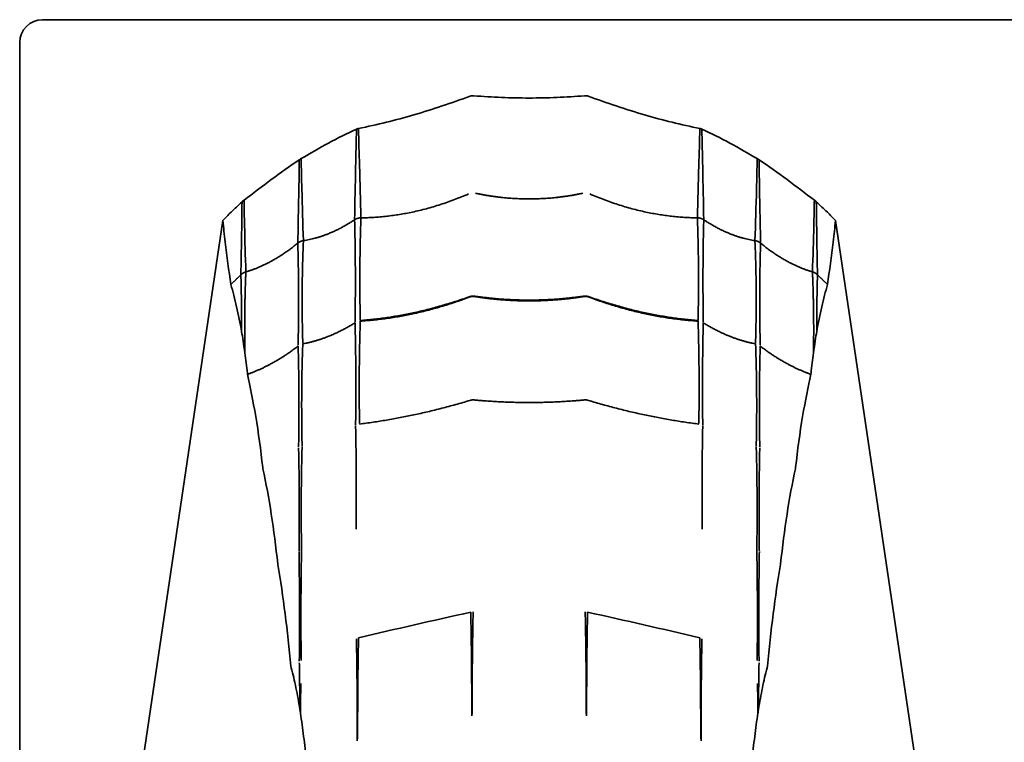
# Model space of a CAD drawing. Units: millimetres. Extents: x 7 to 414, y 7 to 290.
# Drawn here: x 55 to 64, y 176 to 183 of the extents above; entities that cross this region are included whole.
import ezdxf

# ---------------------------------------------------------------- set-up
doc = ezdxf.new("R2010")
doc.units = ezdxf.units.MM
doc.layers.add('Visible (ISO)', color=7, linetype='Continuous', lineweight=35)

msp = doc.modelspace()

# ---------------------------------------------------------------- linework, layer by layer
at = {"layer": 'Visible (ISO)'}
for p, q in [((205.046, 182.5704), (55.446, 182.5704)), ((55.246, 182.3704), (55.246, 169.4604)), ((57.0191, 180.8171), (55.6811, 171.763)), ((62.3729, 180.8171), (63.7109, 171.763))]:
    msp.add_line(p, q, dxfattribs=at)
msp.add_arc((55.446, 182.3704), 0.2, 90, 180, dxfattribs=at)
for centre, major_axis, ratio, start_param, end_param in [((57.2351, 178.8375), (-0.0811, 1.1059), 0.050725, 5.548373, 5.858019), ((62.1569, 178.8375), (0.0811, 1.1059), 0.050725, 0.425166, 0.734812), ((65.9728, 153.3337), (-35.5226, -5.7195), 0.69246, 4.7924, 4.820412), ((53.4192, 153.3337), (35.5226, -5.7195), 0.69246, 1.462773, 1.490785)]:
    msp.add_ellipse(centre, major_axis=major_axis, ratio=ratio, start_param=start_param, end_param=end_param, dxfattribs=at)
for points, knots in [([(59.1799, 181.9017), (59.0179, 181.8433), (58.8548, 181.7884), (58.529, 181.6929), (58.3687, 181.6526), (58.2047, 181.6203)], [-0.1018724, -0.1018724, -0.1018724, -0.1018724, -0.0501361, -0.0501361, 0, 0, 0, 0]), ([(59.2127, 181.9062), (59.2072, 181.9067), (59.2017, 181.9066), (59.1906, 181.9051), (59.1852, 181.9037), (59.1799, 181.9017)], [-0.003359581, -0.003359581, -0.003359581, -0.003359581, -0.001690758, -0.001690758, 0, 0, 0, 0]), ([(59.696, 181.8863), (59.6153, 181.8863), (59.535, 181.888), (59.3737, 181.8947), (59.2932, 181.8997), (59.2127, 181.9062)], [-0.0484354, -0.0484354, -0.0484354, -0.0484354, -0.02423798, -0.02423798, 0, 0, 0, 0]), ([(59.696, 181.8863), (59.7767, 181.8863), (59.857, 181.888), (60.0184, 181.8947), (60.0988, 181.8997), (60.1793, 181.9062)], [-0.0484354, -0.0484354, -0.0484354, -0.0484354, -0.02423798, -0.02423798, 0, 0, 0, 0]), ([(60.1793, 181.9062), (60.1848, 181.9067), (60.1903, 181.9066), (60.2015, 181.9051), (60.2069, 181.9037), (60.2122, 181.9017)], [-0.003359581, -0.003359581, -0.003359581, -0.003359581, -0.001690758, -0.001690758, 0, 0, 0, 0]), ([(60.2122, 181.9017), (60.3742, 181.8433), (60.5372, 181.7884), (60.8631, 181.6929), (61.0234, 181.6526), (61.1873, 181.6203)], [-0.1018724, -0.1018724, -0.1018724, -0.1018724, -0.0501361, -0.0501361, 0, 0, 0, 0]), ([(58.1877, 181.6145), (58.1044, 181.5776), (58.0235, 181.5365), (57.863, 181.4492), (57.7813, 181.4018), (57.7042, 181.3569)], [-0.05336849, -0.05336849, -0.05336849, -0.05336849, -0.0267651, -0.0267651, 0, 0, 0, 0]), ([(58.1877, 181.6145), (58.185, 181.505), (58.1825, 181.3953), (58.1769, 181.1317), (58.1739, 180.9776), (58.1712, 180.823)], [0.0163333, 0.0163333, 0.0163333, 0.0163333, 0.0590689, 0.0590689, 0.1186889, 0.1186889, 0.1186889, 0.1186889]), ([(58.2047, 181.6203), (58.2018, 181.6199), (58.1989, 181.6192), (58.1932, 181.6172), (58.1904, 181.616), (58.1877, 181.6145)], [-0.001802852, -0.001802852, -0.001802852, -0.001802852, -0.000918851, -0.000918851, 0, 0, 0, 0]), ([(58.2047, 181.6203), (58.2079, 181.5123), (58.2111, 181.4039), (58.2186, 181.1441), (58.2227, 180.9923), (58.2267, 180.84)], [-0.1018463, -0.1018463, -0.1018463, -0.1018463, -0.0592709, -0.0592709, 0, 0, 0, 0]), ([(61.1873, 181.6203), (61.1841, 181.5123), (61.1809, 181.4039), (61.1735, 181.1441), (61.1693, 180.9923), (61.1653, 180.84)], [-0.1018463, -0.1018463, -0.1018463, -0.1018463, -0.0592709, -0.0592709, 0, 0, 0, 0]), ([(61.1873, 181.6203), (61.1903, 181.6199), (61.1931, 181.6192), (61.1988, 181.6172), (61.2016, 181.616), (61.2043, 181.6145)], [-0.001802852, -0.001802852, -0.001802852, -0.001802852, -0.000918851, -0.000918851, 0, 0, 0, 0]), ([(61.2043, 181.6145), (61.2876, 181.5776), (61.3685, 181.5365), (61.529, 181.4492), (61.6108, 181.4018), (61.6878, 181.3569)], [-0.05336849, -0.05336849, -0.05336849, -0.05336849, -0.0267651, -0.0267651, 0, 0, 0, 0]), ([(61.2043, 181.6145), (61.207, 181.505), (61.2095, 181.3953), (61.2151, 181.1317), (61.2181, 180.9776), (61.2208, 180.823)], [0.0163333, 0.0163333, 0.0163333, 0.0163333, 0.0590689, 0.0590689, 0.1186889, 0.1186889, 0.1186889, 0.1186889]), ([(57.6884, 181.3473), (57.6047, 181.2923), (57.5231, 181.2332), (57.3639, 181.1144), (57.2851, 181.0539), (57.2052, 180.9944)], [-0.06012104, -0.06012104, -0.06012104, -0.06012104, -0.02989562, -0.02989562, 0, 0, 0, 0]), ([(57.7042, 181.3569), (57.7014, 181.3556), (57.6988, 181.3541), (57.6935, 181.3509), (57.6909, 181.3491), (57.6884, 181.3473)], [-0.001854, -0.001854, -0.001854, -0.001854, -0.000940138, -0.000940138, 0, 0, 0, 0]), ([(57.7042, 181.3569), (57.706, 181.2683), (57.708, 181.1796), (57.7142, 180.9411), (57.7188, 180.7912), (57.7242, 180.6408)], [-0.09289361, -0.09289361, -0.09289361, -0.09289361, -0.0582404, -0.0582404, 0, 0, 0, 0]), ([(61.6878, 181.3569), (61.6861, 181.2683), (61.684, 181.1796), (61.6778, 180.9411), (61.6732, 180.7912), (61.6678, 180.6408)], [-0.09289361, -0.09289361, -0.09289361, -0.09289361, -0.0582404, -0.0582404, 0, 0, 0, 0]), ([(61.6878, 181.3569), (61.6906, 181.3556), (61.6933, 181.3541), (61.6985, 181.3509), (61.7011, 181.3491), (61.7036, 181.3473)], [-0.001854, -0.001854, -0.001854, -0.001854, -0.000940138, -0.000940138, 0, 0, 0, 0]), ([(61.7036, 181.3473), (61.7873, 181.2923), (61.8689, 181.2332), (62.0282, 181.1144), (62.1069, 181.0539), (62.1868, 180.9944)], [-0.06012104, -0.06012104, -0.06012104, -0.06012104, -0.02989562, -0.02989562, 0, 0, 0, 0]), ([(57.1879, 180.9802), (57.1555, 180.9501), (57.1235, 180.9194), (57.0674, 180.8649), (57.0432, 180.841), (57.0191, 180.8171)], [-0.0266442, -0.0266442, -0.0266442, -0.0266442, -0.01336919, -0.01336919, -0.00318637, -0.00318637, -0.00318637, -0.00318637]), ([(57.2052, 180.9944), (57.2021, 180.9924), (57.1991, 180.9903), (57.1933, 180.9855), (57.1906, 180.9829), (57.1879, 180.9802)], [-0.002240076, -0.002240076, -0.002240076, -0.002240076, -0.001141117, -0.001141117, 0, 0, 0, 0]), ([(57.2052, 180.9944), (57.2065, 180.9207), (57.2081, 180.8469), (57.2131, 180.6384), (57.217, 180.5034), (57.2216, 180.3681)], [-0.08048799, -0.08048799, -0.08048799, -0.08048799, -0.05197876, -0.05197876, 0, 0, 0, 0]), ([(62.1868, 180.9944), (62.1855, 180.9207), (62.1839, 180.8469), (62.1789, 180.6384), (62.175, 180.5034), (62.1704, 180.3681)], [-0.08048799, -0.08048799, -0.08048799, -0.08048799, -0.05197876, -0.05197876, 0, 0, 0, 0]), ([(62.1868, 180.9944), (62.1899, 180.9924), (62.1929, 180.9903), (62.1987, 180.9855), (62.2015, 180.9829), (62.2041, 180.9802)], [-0.002240076, -0.002240076, -0.002240076, -0.002240076, -0.001141117, -0.001141117, 0, 0, 0, 0]), ([(62.2041, 180.9802), (62.2365, 180.9501), (62.2686, 180.9194), (62.3246, 180.8649), (62.3488, 180.841), (62.3729, 180.8171)], [-0.0266442, -0.0266442, -0.0266442, -0.0266442, -0.01336919, -0.01336919, -0.00318637, -0.00318637, -0.00318637, -0.00318637]), ([(57.0895, 180.2582), (57.0731, 180.3783), (57.057, 180.5066), (57.0338, 180.695), (57.0269, 180.7519), (57.0191, 180.8171)], [0, 0, 0, 0, 0.04806119, 0.04806119, 0.07488068, 0.07488068, 0.07488068, 0.07488068]), ([(62.3026, 180.2582), (62.3189, 180.3783), (62.335, 180.5066), (62.3582, 180.695), (62.3651, 180.7519), (62.3729, 180.8171)], [0, 0, 0, 0, 0.04806119, 0.04806119, 0.07488068, 0.07488068, 0.07488068, 0.07488068]), ([(57.1844, 179.8467), (57.1708, 179.9207), (57.1566, 179.9931), (57.1254, 180.1316), (57.1084, 180.1975), (57.0895, 180.2582)], [0, 0, 0, 0, 0.03197268, 0.03197268, 0.06404415, 0.06404415, 0.06404415, 0.06404415]), ([(62.2077, 179.8467), (62.2212, 179.9207), (62.2355, 179.9931), (62.2667, 180.1316), (62.2836, 180.1975), (62.3026, 180.2582)], [0, 0, 0, 0, 0.03197268, 0.03197268, 0.06404415, 0.06404415, 0.06404415, 0.06404415]), ([(57.2344, 179.4834), (57.231, 179.5134), (57.2274, 179.5431), (57.2201, 179.6022), (57.2164, 179.6316), (57.2125, 179.6608)], [0, 0, 0, 0, 0.01160688, 0.01160688, 0.02322044, 0.02322044, 0.02322044, 0.02322044]), ([(62.1576, 179.4834), (62.1611, 179.5134), (62.1646, 179.5431), (62.1719, 179.6022), (62.1757, 179.6316), (62.1795, 179.6608)], [0, 0, 0, 0, 0.01160688, 0.01160688, 0.02322044, 0.02322044, 0.02322044, 0.02322044]), ([(57.2359, 179.474), (57.2356, 179.4754), (57.2353, 179.4769), (57.2348, 179.4801), (57.2346, 179.4817), (57.2344, 179.4834)], [0, 0, 0, 0, 0.000656959, 0.000656959, 0.001313923, 0.001313923, 0.001313923, 0.001313923]), ([(62.1561, 179.474), (62.1564, 179.4754), (62.1567, 179.4769), (62.1572, 179.4801), (62.1574, 179.4817), (62.1576, 179.4834)], [0, 0, 0, 0, 0.000656959, 0.000656959, 0.001313923, 0.001313923, 0.001313923, 0.001313923]), ([(57.3686, 178.6588), (57.3516, 178.8146), (57.3315, 178.9621), (57.2836, 179.2473), (57.2596, 179.3638), (57.2359, 179.474)], [0, 0, 0, 0, 0.0598344, 0.0598344, 0.1191258, 0.1191258, 0.1191258, 0.1191258]), ([(62.0234, 178.6588), (62.0405, 178.8146), (62.0605, 178.9621), (62.1084, 179.2473), (62.1324, 179.3638), (62.1561, 179.474)], [0, 0, 0, 0, 0.0598344, 0.0598344, 0.1191258, 0.1191258, 0.1191258, 0.1191258]), ([(57.3703, 178.6487), (57.3699, 178.6502), (57.3696, 178.6518), (57.3691, 178.6552), (57.3688, 178.657), (57.3686, 178.6588)], [0, 0, 0, 0, 0.0007072, 0.0007072, 0.001414398, 0.001414398, 0.001414398, 0.001414398]), ([(57.4999, 177.8191), (57.4837, 177.9684), (57.4652, 178.1133), (57.4222, 178.3918), (57.3982, 178.5219), (57.3703, 178.6487)], [0, 0, 0, 0, 0.0572748, 0.0572748, 0.1146286, 0.1146286, 0.1146286, 0.1146286]), ([(61.8921, 177.8191), (61.9083, 177.9684), (61.9268, 178.1133), (61.9698, 178.3918), (61.9938, 178.5219), (62.0217, 178.6487)], [0, 0, 0, 0, 0.0572748, 0.0572748, 0.1146286, 0.1146286, 0.1146286, 0.1146286]), ([(62.0217, 178.6487), (62.0221, 178.6502), (62.0224, 178.6518), (62.023, 178.6552), (62.0232, 178.657), (62.0234, 178.6588)], [0, 0, 0, 0, 0.0007072, 0.0007072, 0.001414398, 0.001414398, 0.001414398, 0.001414398]), ([(57.5009, 177.8123), (57.5007, 177.8133), (57.5005, 177.8144), (57.5002, 177.8167), (57.5, 177.8179), (57.4999, 177.8191)], [0, 0, 0, 0, 0.0004575054, 0.0004575054, 0.0009150089, 0.0009150089, 0.0009150089, 0.0009150089]), ([(57.615, 176.9246), (57.5998, 177.0798), (57.5833, 177.2321), (57.5458, 177.5294), (57.5248, 177.6737), (57.5009, 177.8123)], [0, 0, 0, 0, 0.0585643, 0.0585643, 0.1173896, 0.1173896, 0.1173896, 0.1173896]), ([(61.777, 176.9246), (61.7922, 177.0798), (61.8087, 177.2321), (61.8463, 177.5294), (61.8672, 177.6737), (61.8912, 177.8123)], [0, 0, 0, 0, 0.0585643, 0.0585643, 0.1173896, 0.1173896, 0.1173896, 0.1173896]), ([(61.8912, 177.8123), (61.8913, 177.8133), (61.8915, 177.8144), (61.8918, 177.8167), (61.892, 177.8179), (61.8921, 177.8191)], [0, 0, 0, 0, 0.0004575054, 0.0004575054, 0.0009150089, 0.0009150089, 0.0009150089, 0.0009150089]), ([(57.6177, 176.9094), (57.6171, 176.9115), (57.6166, 176.9139), (57.6157, 176.919), (57.6153, 176.9217), (57.615, 176.9246)], [0, 0, 0, 0, 0.001093699, 0.001093699, 0.002187412, 0.002187412, 0.002187412, 0.002187412]), ([(57.6934, 176.5468), (57.683, 176.612), (57.6716, 176.6756), (57.6465, 176.7969), (57.6328, 176.8552), (57.6177, 176.9094)], [0, 0, 0, 0, 0.02713991, 0.02713991, 0.05432741, 0.05432741, 0.05432741, 0.05432741]), ([(61.6986, 176.5468), (61.7091, 176.612), (61.7205, 176.6756), (61.7455, 176.7969), (61.7592, 176.8552), (61.7743, 176.9094)], [0, 0, 0, 0, 0.02713991, 0.02713991, 0.05432741, 0.05432741, 0.05432741, 0.05432741]), ([(61.7743, 176.9094), (61.7749, 176.9115), (61.7754, 176.9139), (61.7763, 176.919), (61.7767, 176.9217), (61.777, 176.9246)], [0, 0, 0, 0, 0.001093699, 0.001093699, 0.002187412, 0.002187412, 0.002187412, 0.002187412]), ([(57.6985, 176.514), (57.6977, 176.5195), (57.6969, 176.525), (57.6951, 176.5359), (57.6943, 176.5414), (57.6934, 176.5468)], [0, 0, 0, 0, 0.002259858, 0.002259858, 0.004520051, 0.004520051, 0.004520051, 0.004520051]), ([(57.7496, 176.0996), (57.7424, 176.1712), (57.7346, 176.2416), (57.7177, 176.3799), (57.7085, 176.4476), (57.6985, 176.514)], [0, 0, 0, 0, 0.02708604, 0.02708604, 0.05422198, 0.05422198, 0.05422198, 0.05422198]), ([(61.6425, 176.0996), (61.6496, 176.1712), (61.6574, 176.2416), (61.6744, 176.3799), (61.6835, 176.4476), (61.6935, 176.514)], [0, 0, 0, 0, 0.02708604, 0.02708604, 0.05422198, 0.05422198, 0.05422198, 0.05422198]), ([(61.6935, 176.514), (61.6943, 176.5195), (61.6952, 176.525), (61.6969, 176.5359), (61.6977, 176.5414), (61.6986, 176.5468)], [0, 0, 0, 0, 0.002259858, 0.002259858, 0.004520051, 0.004520051, 0.004520051, 0.004520051])]:
    msp.add_open_spline(points, degree=3, knots=knots, dxfattribs=at)
for points, degree in [([(57.6884, 181.3473), (57.685, 181.108), (57.6804, 180.8653), (57.6748, 180.6193)], 3), ([(61.7036, 181.3473), (61.7071, 181.108), (61.7116, 180.8653), (61.7172, 180.6193)], 3), ([(59.1658, 181.0483), (58.6963, 180.8457), (58.2267, 180.84)], 2), ([(59.696, 181.0052), (59.4622, 181.0052), (59.2284, 181.0544)], 2), ([(59.696, 181.0052), (59.9298, 181.0052), (60.1636, 181.0544)], 2), ([(60.2262, 181.0483), (60.6958, 180.8457), (61.1653, 180.84)], 2), ([(57.1879, 180.9802), (57.1856, 180.7705), (57.1823, 180.558), (57.178, 180.3427)], 3), ([(62.2041, 180.9802), (62.2064, 180.7705), (62.2098, 180.558), (62.2141, 180.3427)], 3), ([(58.1712, 180.823), (57.9477, 180.6748), (57.7242, 180.6408)], 2), ([(58.1712, 180.823), (58.1824, 180.3983), (58.1752, 179.9291)], 2), ([(58.2267, 180.84), (58.2109, 180.4059), (58.2208, 179.9429)], 2), ([(61.1653, 180.84), (61.1811, 180.4059), (61.1712, 179.9429)], 2), ([(61.2208, 180.823), (61.2096, 180.3983), (61.2169, 179.9291)], 2), ([(61.2208, 180.823), (61.4443, 180.6748), (61.6678, 180.6408)], 2), ([(57.6748, 180.6193), (57.4482, 180.4338), (57.2216, 180.3681)], 2), ([(57.6748, 180.6193), (57.6876, 180.2064), (57.678, 179.7288)], 2), ([(57.7242, 180.6408), (57.7053, 180.2139), (57.7186, 179.7459)], 2), ([(61.6678, 180.6408), (61.6868, 180.2139), (61.6734, 179.7459)], 2), ([(61.7172, 180.6193), (61.7045, 180.2064), (61.714, 179.7288)], 2), ([(61.7172, 180.6193), (61.9438, 180.4338), (62.1704, 180.3681)], 2), ([(57.178, 180.3427), (57.1337, 180.2981), (57.0895, 180.2582)], 2), ([(57.178, 180.3427), (57.1845, 180.1101), (57.1844, 179.8467)], 2), ([(57.2216, 180.3681), (57.2071, 180.0341), (57.2125, 179.6608)], 2), ([(62.1704, 180.3681), (62.1849, 180.0341), (62.1795, 179.6608)], 2), ([(62.2141, 180.3427), (62.2075, 180.1101), (62.2077, 179.8467)], 2), ([(62.2141, 180.3427), (62.2583, 180.2981), (62.3026, 180.2582)], 2), ([(59.1709, 180.1502), (58.6959, 179.9804), (58.2208, 179.9429)], 2), ([(59.171, 180.147), (58.6959, 179.9678), (58.2208, 179.938)], 2), ([(59.2221, 180.1524), (59.196, 180.1573), (59.1714, 180.1472)], 2), ([(59.696, 180.1146), (59.4593, 180.1146), (59.2225, 180.1523)], 2), ([(59.696, 180.1217), (59.4593, 180.1217), (59.2226, 180.1554)], 2), ([(59.696, 180.1217), (59.9327, 180.1217), (60.1695, 180.1554)], 2), ([(59.696, 180.1146), (59.9327, 180.1146), (60.1695, 180.1523)], 2), ([(60.1699, 180.1524), (60.196, 180.1573), (60.2206, 180.1472)], 2), ([(60.2211, 180.1502), (60.6961, 179.9804), (61.1712, 179.9429)], 2), ([(60.2211, 180.147), (60.6961, 179.9678), (61.1712, 179.938)], 2), ([(58.1752, 179.9231), (57.9469, 179.7828), (57.7186, 179.7391)], 2), ([(58.1752, 179.9231), (58.1859, 179.5024), (58.18, 179.0327)], 2), ([(58.2208, 179.938), (58.2068, 179.5084), (58.2142, 179.043)], 2), ([(61.1712, 179.938), (61.1852, 179.5084), (61.1778, 179.043)], 2), ([(61.2168, 179.9231), (61.2061, 179.5024), (61.212, 179.0327)], 2), ([(61.2168, 179.9231), (61.4451, 179.7828), (61.6734, 179.7391)], 2), ([(57.6781, 179.7201), (57.457, 179.5511), (57.2359, 179.474)], 2), ([(57.6781, 179.7201), (57.6897, 179.3155), (57.682, 178.8373)], 2), ([(57.7186, 179.7391), (57.7028, 179.3213), (57.7126, 178.85)], 2), ([(61.6734, 179.7391), (61.6892, 179.3213), (61.6794, 178.85)], 2), ([(61.714, 179.7201), (61.7024, 179.3155), (61.71, 178.8373)], 2), ([(61.714, 179.7201), (61.935, 179.5511), (62.1561, 179.474)], 2), ([(59.1772, 179.2454), (58.6957, 179.0998), (58.2142, 179.0389)], 2), ([(59.2152, 179.2494), (59.196, 179.2516), (59.1776, 179.2456)], 2), ([(59.696, 179.2274), (59.4558, 179.2274), (59.2156, 179.2494)], 2), ([(59.696, 179.2274), (59.9362, 179.2274), (60.1764, 179.2494)], 2), ([(60.1768, 179.2494), (60.196, 179.2516), (60.2144, 179.2456)], 2), ([(60.2148, 179.2454), (60.6963, 179.0998), (61.1778, 179.0389)], 2), ([(58.18, 179.0276), (58.1889, 178.5984), (58.1843, 178.1217)], 2), ([(61.212, 179.0276), (61.2031, 178.5984), (61.2077, 178.1217)], 2), ([(57.682, 178.8298), (57.6916, 178.4124), (57.6857, 177.9252)], 2), ([(57.7126, 178.8442), (57.7006, 178.4165), (57.7077, 177.9346)], 2), ([(61.6794, 178.8442), (61.6914, 178.4165), (61.6843, 177.9346)], 2), ([(61.71, 178.8298), (61.7004, 178.4124), (61.7064, 177.9252)], 2), ([(57.6857, 177.9203), (57.693, 177.4751), (57.6883, 176.9674)], 2), ([(57.7077, 177.9309), (57.6991, 177.4779), (57.7045, 176.9746)], 2), ([(61.6844, 177.9309), (61.693, 177.4779), (61.6875, 176.9746)], 2), ([(61.7064, 177.9203), (61.699, 177.4751), (61.7038, 176.9674)], 2), ([(59.1858, 177.3959), (59.1947, 176.9631), (59.1944, 176.492)], 2), ([(59.2065, 177.3983), (59.1974, 176.9699), (59.1976, 176.5062)], 2), ([(60.1855, 177.3983), (60.1946, 176.9699), (60.1944, 176.5062)], 2), ([(60.2062, 177.3959), (60.1973, 176.9631), (60.1977, 176.492)], 2), ([(58.1872, 177.1648), (58.195, 176.7595), (58.1943, 176.2714)], 2), ([(58.2056, 177.1717), (58.1972, 176.7675), (58.1977, 176.2894)], 2), ([(61.1864, 177.1717), (61.1948, 176.7675), (61.1943, 176.2894)], 2), ([(61.2049, 177.1648), (61.197, 176.7595), (61.1977, 176.2714)], 2), ([(57.6883, 176.9525), (57.6918, 176.7651), (57.6934, 176.5468)], 2), ([(61.7037, 176.9525), (61.7002, 176.7651), (61.6986, 176.5468)], 2), ([(57.7013, 176.7736), (57.6995, 176.6491), (57.6985, 176.514)], 2), ([(61.6908, 176.7736), (61.6925, 176.6491), (61.6935, 176.514)], 2)]:
    msp.add_open_spline(points, degree=degree, dxfattribs=at)
for points, weights in [([(58.2267, 180.84), (58.196, 180.8399), (58.1712, 180.823)], [1, 1.05312969238, 1]), ([(61.1653, 180.84), (61.196, 180.8399), (61.2208, 180.823)], [1, 1.05312969238, 1]), ([(57.7242, 180.6408), (57.696, 180.637), (57.6748, 180.6193)], [1, 1.04798981007, 1]), ([(61.6678, 180.6408), (61.696, 180.637), (61.7172, 180.6193)], [1, 1.04798981007, 1]), ([(57.2216, 180.3681), (57.196, 180.3611), (57.178, 180.3427)], [1, 1.04276263092, 1]), ([(62.1704, 180.3681), (62.196, 180.3611), (62.2141, 180.3427)], [1, 1.04276263092, 1]), ([(59.222, 180.1554), (59.196, 180.1584), (59.1715, 180.1504)], [1.00078135416, 1.03592539291, 1.00082128479]), ([(60.17, 180.1554), (60.196, 180.1584), (60.2205, 180.1504)], [1.00078135416, 1.03592539291, 1.00082128479])]:
    msp.add_rational_spline(points, weights, degree=2, dxfattribs=at)

doc.saveas('drawing.dxf')
